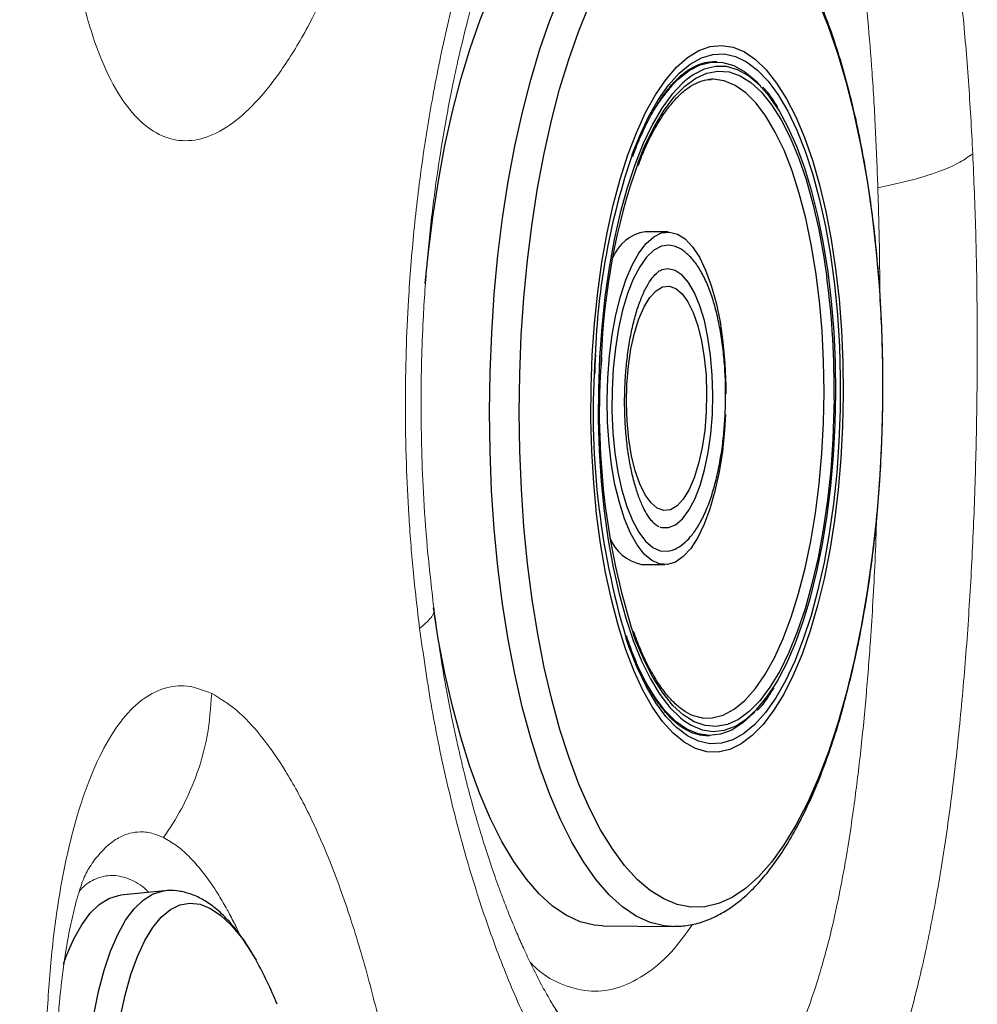
# Model space of a CAD drawing. Units: millimetres. Extents: x 0 to 420, y 0 to 297.
# Drawn here: x 81 to 87, y 98 to 104 of the extents above; entities that cross this region are included whole.
import ezdxf

# ---------------------------------------------------------------- set-up
doc = ezdxf.new("R2010")
doc.units = ezdxf.units.MM
doc.linetypes.add('SLD-Continua', pattern=[0])
doc.layers.add('GRUIXUDA', color=7, linetype='SLD-Continua', lineweight=35)
doc.styles.add('SLDTEXTSTYLE1', font='TXT', dxfattribs={"width": 0.75})
doc.dimstyles.new('SLDDIMSTYLE0', dxfattribs={"dimtxt": 2.116667, "dimasz": 2.116667, "dimexe": 0, "dimexo": 0.0625, "dimgap": 0.529167, "dimtad": 1, "dimdec": 0, "dimlfac": 20, "dimrnd": 1e-09, "dimzin": 12, "dimdsep": 46, "dimtxsty": 'SLDTEXTSTYLE1', "dimsah": 1, "dimcen": 0.09, "dimadec": 0, "dimazin": 3, "dimtol": 1, "dimtp": 10, "dimtm": 10, "dimtfac": 1, "dimtdec": 0, "dimtofl": 0, "dimtmove": 0, "dimatfit": 3, "dimfxl": 1, "dimfrac": 2, "dimtolj": 1, "dimarcsym": 0})

# ---------------------------------------------------------------- blocks, each defined once
blk = doc.blocks.new('_D_1')
at = {"layer": 'GRUIXUDA', "color": 6, "true_color": 0xff00ff}
for p, q in [((85.2022, 166.7146), (55.0301, 166.7146)), ((55.0301, 166.7146), (55.0301, 48.5926)), ((85.3796, 48.5926), (55.0301, 48.5926))]:
    blk.add_line(p, q, dxfattribs=at)
for points in [[(55.0301, 166.7146), (54.7045, 164.5979), (55.3557, 164.5979)], [(55.0301, 48.5926), (55.3557, 50.7092), (54.7045, 50.7092)]]:
    blk.add_solid(points, dxfattribs=at)
at = {"layer": 'GRUIXUDA', "color": 6, "true_color": 0xff00ff, "char_height": 2.11667, "attachment_point": 1, "rotation": 90, "style": 'SLDTEXTSTYLE1'}
for s, insert in [('±10', (52.3016, 108.8471)), ('2330', (52.3016, 101.7975))]:
    blk.add_mtext(s, dxfattribs=dict(at, insert=insert))
blk = doc.blocks.new('_D_2')
at = {"layer": 'GRUIXUDA', "color": 6, "true_color": 0xff00ff}
for p, q in [((62.4528, 107.5616), (62.4319, 48.6007)), ((65.3634, 107.5606), (62.4528, 107.5616)), ((85.3796, 48.5926), (62.4319, 48.6007))]:
    blk.add_line(p, q, dxfattribs=at)
for points in [[(62.4528, 107.5616), (62.1264, 105.4451), (62.7777, 105.4448)], [(62.4319, 48.6007), (62.7583, 50.7173), (62.107, 50.7175)]]:
    blk.add_solid(points, dxfattribs=at)
at = {"layer": 'GRUIXUDA', "color": 6, "true_color": 0xff00ff, "char_height": 2.11667, "attachment_point": 1, "rotation": 89.97963, "style": 'SLDTEXTSTYLE1'}
for s, insert in [('±10', (59.7151, 81.8252)), ('1165', (59.7126, 74.7755))]:
    blk.add_mtext(s, dxfattribs=dict(at, insert=insert))

msp = doc.modelspace()

# ---------------------------------------------------------------- linework, layer by layer
at = {"color": 7, "linetype": 'SLD-Continua', "lineweight": 25}
for p, q in [((85.42616, 103.56363), (85.40282, 103.56387)), ((85.39432, 103.45969), (85.38285, 103.45901)), ((85.13516, 102.54164), (84.99505, 102.54311)), ((84.69869, 101.79325), (84.69934, 101.8036)), ((84.73351, 101.74022), (84.73548, 101.78035)), ((84.73548, 101.78035), (84.73611, 101.79038)), ((84.97399, 100.54322), (85.1141, 100.54175)), ((85.33668, 99.62002), (85.34242, 99.61935)), ((85.36017, 99.5141), (85.38352, 99.51385)), ((82.10686, 98.58024), (81.84273, 98.55337)), ((84.74092, 98.37055), (85.16125, 98.36613))]:
    msp.add_line(p, q, dxfattribs=at)
at = {"color": 7, "linetype": 'SLD-Continua', "lineweight": 25, "flags": 128}
for points in [[(83.67406, 102.23275), (83.69096, 102.4037), (83.71898, 102.62972), (83.75292, 102.84967), (83.79256, 103.06234), (83.83769, 103.26651), (83.88807, 103.46107), (83.94339, 103.64492), (84.00336, 103.81701), (84.06765, 103.9764), (84.13589, 104.12221), (84.2077, 104.2536), (84.28268, 104.36984), (84.36041, 104.47029), (84.44045, 104.55439), (84.52236, 104.62165), (84.60568, 104.6717), (84.68994, 104.70428), (84.77468, 104.7192), (84.80778, 104.7202)], [(84.25156, 101.91818), (84.26698, 102.14657), (84.28851, 102.37149), (84.316, 102.59163), (84.34931, 102.80576), (84.38825, 103.01262), (84.43259, 103.21106), (84.48207, 103.39991), (84.53643, 103.57811), (84.59533, 103.74464), (84.65845, 103.89854), (84.72543, 104.03892), (84.79587, 104.16498), (84.86938, 104.276), (84.94555, 104.37136), (85.02392, 104.45049), (85.10405, 104.51294), (85.18548, 104.55837), (85.26775, 104.58651), (85.35038, 104.59719), (85.4329, 104.59036), (85.51485, 104.56605), (85.59574, 104.5244), (85.67511, 104.46566), (85.75252, 104.39016), (85.82752, 104.29833), (85.89967, 104.19069), (85.96857, 104.06789), (86.03382, 103.93058), (86.09505, 103.77959), (86.1519, 103.61576), (86.20405, 103.44005), (86.2512, 103.25344), (86.29309, 103.05701), (86.32947, 102.8519), (86.36012, 102.63927), (86.38489, 102.42034), (86.40362, 102.19636), (86.41621, 101.96862), (86.42259, 101.73843), (86.42271, 101.50709), (86.41658, 101.27594), (86.40424, 101.0463), (86.38576, 100.81948), (86.36123, 100.5968), (86.3308, 100.3795), (86.29465, 100.16886), (86.25299, 99.96606), (86.20604, 99.77227), (86.15408, 99.58862), (86.09741, 99.41612), (86.03635, 99.2558), (85.97126, 99.10856), (85.9025, 98.97524), (85.83047, 98.85662), (85.75558, 98.75336), (85.67826, 98.66605), (85.59895, 98.5952), (85.51812, 98.54122), (85.43621, 98.50441), (85.3537, 98.48499), (85.27105, 98.48307), (85.18876, 98.49865), (85.10729, 98.53165), (85.0271, 98.58187), (84.94865, 98.64905), (84.87239, 98.73277), (84.79876, 98.83257), (84.72819, 98.94788), (84.66107, 99.07803), (84.59778, 99.22228), (84.5387, 99.3798), (84.48416, 99.5497), (84.43447, 99.73099), (84.38992, 99.92264), (84.35076, 100.12356), (84.31722, 100.33258), (84.28949, 100.54852), (84.26773, 100.77013), (84.25206, 100.99615), (84.24257, 101.22528), (84.23932, 101.45621), (84.24232, 101.68762), (84.25156, 101.91818)], [(84.67781, 101.80163), (84.69123, 101.99228), (84.71075, 102.17917), (84.73622, 102.36075), (84.76741, 102.53552), (84.80409, 102.70202), (84.84594, 102.85889), (84.89261, 103.00481), (84.94372, 103.13859), (84.99884, 103.2591), (85.05752, 103.36535), (85.11928, 103.45647), (85.18358, 103.53169), (85.24992, 103.5904), (85.31774, 103.63212), (85.38648, 103.65647), (85.45555, 103.66328), (85.5244, 103.65248), (85.59246, 103.62416), (85.65915, 103.57857), (85.72393, 103.51605), (85.78626, 103.43717), (85.84562, 103.34254), (85.90152, 103.23298), (85.9535, 103.10936), (86.00113, 102.97273), (86.04401, 102.82421), (86.08178, 102.66504), (86.11415, 102.49654), (86.14082, 102.3201), (86.16159, 102.13718), (86.17629, 101.9493), (86.18479, 101.75801), (86.18702, 101.56492), (86.18295, 101.3716), (86.17264, 101.17966), (86.15615, 100.99069), (86.13364, 100.80626), (86.10527, 100.62791), (86.07131, 100.4571), (86.032, 100.29525), (85.9877, 100.14369), (85.93876, 100.00369), (85.88558, 99.87643), (85.82863, 99.76292), (85.76834, 99.66413), (85.70524, 99.58087), (85.63985, 99.51384), (85.5727, 99.46358), (85.50436, 99.43051), (85.43538, 99.41491), (85.36634, 99.41691), (85.29782, 99.43649), (85.23038, 99.47349), (85.16458, 99.5276), (85.10095, 99.59836), (85.04004, 99.6852), (84.98235, 99.78741), (84.92836, 99.90413), (84.8785, 100.03438), (84.8332, 100.17711), (84.79283, 100.3311), (84.75773, 100.49511), (84.72817, 100.66776), (84.70443, 100.84763), (84.68667, 101.03322), (84.67507, 101.223), (84.6697, 101.4154), (84.67062, 101.6088), (84.67781, 101.80163)], [(85.1566, 103.42209), (85.19419, 103.46003), (85.2599, 103.51146), (85.32689, 103.54556), (85.39455, 103.56202), (85.46231, 103.56071), (85.52957, 103.54162), (85.59572, 103.50494), (85.6602, 103.45098), (85.68915, 103.42046)], [(85.24812, 103.46019), (85.22015, 103.43605), (85.15708, 103.36858), (85.09639, 103.28501), (85.03863, 103.18611), (84.98428, 103.07271), (84.93383, 102.94585), (84.88773, 102.8066), (84.84638, 102.65622), (84.81014, 102.49602), (84.77933, 102.32739), (84.75423, 102.15185), (84.73505, 101.9709), (84.72195, 101.78616)], [(85.77337, 99.81308), (85.78927, 99.83956), (85.8454, 99.94582), (85.89785, 100.06609), (85.94618, 100.19928), (85.98995, 100.34425), (86.02879, 100.49972), (86.06235, 100.66432), (86.09034, 100.8366), (86.1125, 101.01504), (86.12866, 101.19809), (86.13866, 101.38413), (86.14241, 101.57151), (86.13989, 101.75862), (86.13111, 101.94379), (86.11616, 102.12539), (86.09516, 102.30185), (86.0683, 102.47159), (86.03581, 102.63313), (85.99799, 102.78505), (85.95515, 102.92602), (85.90769, 103.05479), (85.85601, 103.17024), (85.80058, 103.27134), (85.79715, 103.27692)], [(84.77151, 101.66552), (84.78177, 101.79667), (84.79814, 101.92327), (84.82034, 102.04306), (84.84798, 102.15391), (84.88055, 102.25382), (84.91747, 102.34103), (84.95809, 102.41398), (85.00169, 102.47136), (85.04748, 102.51214), (85.09464, 102.53562), (85.14234, 102.54135), (85.18972, 102.52925), (85.23595, 102.49952), (85.28018, 102.45271), (85.32164, 102.38963), (85.35958, 102.31142), (85.39333, 102.21947), (85.42229, 102.11544), (85.44593, 102.00117), (85.46385, 101.87869), (85.4757, 101.75019), (85.48129, 101.61798), (85.48175, 101.56777)], [(85.17758, 102.45385), (85.13947, 102.46218), (85.09361, 102.45571), (85.04836, 102.43145), (85.00459, 102.38988), (84.96315, 102.33179), (84.92486, 102.25832), (84.89045, 102.17092), (84.86061, 102.07126), (84.8359, 101.96129), (84.81682, 101.84315), (84.80372, 101.71915), (84.79687, 101.59169), (84.7964, 101.46327), (84.80232, 101.33636), (84.81451, 101.21345), (84.83274, 101.09694), (84.85665, 100.98908), (84.88577, 100.89197), (84.91954, 100.80751), (84.95731, 100.73734), (84.99833, 100.68283), (85.04181, 100.64503), (85.08691, 100.62469), (85.13273, 100.62219), (85.16009, 100.62926)], [(85.39981, 101.44519), (85.40293, 101.56436), (85.39952, 101.683), (85.38967, 101.79832), (85.37362, 101.90762), (85.35172, 102.00835), (85.3245, 102.09815), (85.29259, 102.1749), (85.25675, 102.23681), (85.21782, 102.28243), (85.17669, 102.31068), (85.13435, 102.32091), (85.09613, 102.31454)], [(84.88627, 101.62527), (84.89544, 101.73438), (84.91087, 101.83822), (84.93213, 101.93398), (84.95864, 102.01904), (84.98967, 102.09107), (85.02439, 102.14812), (85.06184, 102.18862), (85.10101, 102.21149), (85.14082, 102.21608), (85.18018, 102.20227), (85.21804, 102.17044), (85.25333, 102.12147), (85.28513, 102.05668), (85.31254, 101.97785), (85.33483, 101.88711), (85.35138, 101.78696), (85.36175, 101.68011), (85.36565, 101.56949), (85.36298, 101.45811), (85.3538, 101.34901), (85.33838, 101.24516), (85.31712, 101.1494), (85.29061, 101.06435), (85.25957, 100.99231), (85.22486, 100.93527), (85.18741, 100.89476), (85.14824, 100.8719), (85.10843, 100.86731), (85.06907, 100.88111), (85.03122, 100.91293), (84.99591, 100.96191), (84.96413, 101.0267), (84.93671, 101.10553), (84.91442, 101.19626), (84.89786, 101.29642), (84.8875, 101.40327), (84.88359, 101.5139), (84.88627, 101.62527)], [(84.72195, 101.78616), (84.71507, 101.59924), (84.71445, 101.41178), (84.72011, 101.22544), (84.73199, 101.04185), (84.74998, 100.86262), (84.77394, 100.68934), (84.80365, 100.52352), (84.83884, 100.36662), (84.87921, 100.22001), (84.92441, 100.08498), (84.97404, 99.96275), (85.02765, 99.85435), (85.08479, 99.76075), (85.14494, 99.68277), (85.20759, 99.62112), (85.22294, 99.60879)], [(85.47902, 101.44395), (85.47339, 101.35186), (85.46005, 101.22269), (85.44071, 101.09923), (85.41574, 100.98365), (85.38557, 100.87804), (85.35075, 100.78427), (85.31188, 100.704), (85.26968, 100.6387), (85.2249, 100.5895), (85.17832, 100.5573), (85.13077, 100.54266), (85.08313, 100.54585), (85.03622, 100.56682), (84.99089, 100.60518), (84.94795, 100.66024), (84.90816, 100.73104), (84.87223, 100.81631), (84.8408, 100.91453), (84.81445, 101.02392), (84.79363, 101.14256), (84.77871, 101.26833), (84.76996, 101.39897), (84.76755, 101.53216), (84.77151, 101.66552), (84.77151, 101.66552)], [(85.08354, 100.76827), (85.09364, 100.76531), (85.13622, 100.7642), (85.17853, 100.78133), (85.21958, 100.81627), (85.2584, 100.86822), (85.29409, 100.93596), (85.32579, 101.01789), (85.3528, 101.1121), (85.37444, 101.21638), (85.39024, 101.32829), (85.39981, 101.44519)], [(84.74092, 98.37055), (84.68929, 98.3744), (84.60504, 98.39497), (84.52173, 98.43316), (84.43983, 98.48876), (84.35981, 98.56144), (84.28209, 98.65082), (84.20714, 98.75638), (84.13536, 98.87755), (84.06715, 99.01363), (84.00289, 99.16387), (83.94295, 99.32742), (83.88766, 99.50339), (83.83732, 99.69077), (83.79223, 99.88851), (83.75263, 100.09553), (83.723, 100.28111)], [(85.65544, 99.65798), (85.64768, 99.64954), (85.58283, 99.5896), (85.51641, 99.54678), (85.44902, 99.52147), (85.38123, 99.51389), (85.31365, 99.52409), (85.24687, 99.55201), (85.18148, 99.59739), (85.11805, 99.65982), (85.11507, 99.66323)], [(81.50026, 98.13965), (81.51894, 98.19153), (81.56208, 98.29172), (81.60932, 98.37664), (81.66026, 98.44563), (81.7145, 98.49808), (81.77156, 98.53359), (81.83099, 98.55184), (81.84273, 98.55337)]]:
    msp.add_lwpolyline(points, dxfattribs=at)
at = {"color": 8, "linetype": 'SLD-Continua', "lineweight": 25, "flags": 128}
for points in [[(84.07353, 101.93411), (84.08931, 102.16845), (84.11128, 102.39927), (84.13931, 102.62529), (84.17324, 102.84525), (84.21288, 103.05791), (84.25802, 103.26209), (84.30839, 103.45665), (84.36372, 103.64048), (84.42369, 103.81259), (84.48798, 103.97198), (84.55622, 104.11779), (84.62803, 104.24918), (84.703, 104.36542), (84.78073, 104.46587), (84.86078, 104.54996), (84.94269, 104.61723), (85.02601, 104.66728), (85.11027, 104.69986), (85.195, 104.71477), (85.23076, 104.71574)], [(84.92051, 103.01287), (84.96125, 103.11547), (85.01633, 103.23317), (85.07493, 103.33641), (85.13654, 103.4243), (85.20064, 103.4961), (85.26668, 103.55121), (85.3341, 103.58914), (85.40233, 103.60957), (85.47077, 103.61235), (85.53885, 103.59743), (85.60598, 103.56493), (85.6716, 103.51515), (85.73514, 103.44851), (85.79606, 103.36556), (85.85385, 103.26704), (85.908, 103.15376), (85.95806, 103.02671), (86.0036, 102.88695), (86.04423, 102.7357), (86.0796, 102.57423), (86.10942, 102.40391), (86.13343, 102.22622), (86.15141, 102.04266), (86.16323, 101.8548), (86.16877, 101.66424), (86.168, 101.47262), (86.16092, 101.28155), (86.14758, 101.09267), (86.12811, 100.90759), (86.10266, 100.7279), (86.07147, 100.55512), (86.03478, 100.39074), (85.99291, 100.23614), (85.94624, 100.09266), (85.89514, 99.96152), (85.84005, 99.84382), (85.78145, 99.74059), (85.71984, 99.6527), (85.65574, 99.58088), (85.5897, 99.52578), (85.52228, 99.48784), (85.45406, 99.46741), (85.38562, 99.46464), (85.31754, 99.47957), (85.25041, 99.51205), (85.18479, 99.56183), (85.12124, 99.62848), (85.06032, 99.71142), (85.00253, 99.80994), (84.94838, 99.92323), (84.89833, 100.05028), (84.88198, 100.09743)], [(85.79715, 103.27692), (85.74186, 103.35722), (85.6804, 103.42712), (85.61671, 103.48042), (85.55137, 103.51665), (85.48495, 103.5355), (85.41803, 103.5368), (85.3512, 103.52054), (85.28504, 103.48686), (85.24812, 103.46019)], [(84.95349, 102.95882), (84.99705, 103.06461), (85.05188, 103.17622), (85.11012, 103.273), (85.17125, 103.35407), (85.2347, 103.41871), (85.2999, 103.46631), (85.36625, 103.49646), (85.43318, 103.50888), (85.50006, 103.50344), (85.56629, 103.48022), (85.63126, 103.43941), (85.6944, 103.38138), (85.75513, 103.30667), (85.8129, 103.21594), (85.86718, 103.11003), (85.91748, 102.98988), (85.96336, 102.85659), (86.00439, 102.71136), (86.0402, 102.5555), (86.07047, 102.39044), (86.08881, 102.26577)], [(85.34242, 99.61935), (85.39879, 99.61997), (85.46492, 99.63727), (85.53032, 99.67233), (85.59437, 99.72482), (85.65646, 99.79423), (85.71603, 99.87994), (85.77251, 99.98114), (85.82538, 100.09689), (85.87414, 100.2261), (85.91834, 100.36757), (85.95757, 100.51997), (85.99145, 100.68189), (86.01968, 100.85181), (86.04199, 101.02814), (86.05816, 101.20925), (86.06806, 101.39344), (86.07159, 101.57897), (86.06871, 101.76414), (86.05946, 101.94721), (86.04391, 102.12645), (86.02221, 102.30023), (85.99457, 102.46689), (85.96124, 102.62488), (85.92254, 102.77274), (85.87882, 102.90908), (85.8305, 103.03262), (85.77803, 103.14223), (85.72189, 103.23685), (85.66261, 103.31563), (85.60075, 103.37782), (85.53687, 103.42283), (85.47158, 103.45026), (85.40549, 103.45985), (85.39432, 103.45969)], [(85.16004, 98.36614), (85.10962, 98.36997), (85.02536, 98.39054), (84.94205, 98.42874), (84.86016, 98.48432), (84.78013, 98.55702), (84.70242, 98.64639), (84.62747, 98.75196), (84.55568, 98.87311), (84.48747, 99.0092), (84.42322, 99.15944), (84.36328, 99.323), (84.30799, 99.49896), (84.25765, 99.68634), (84.21256, 99.88409), (84.17296, 100.09111), (84.13907, 100.30624), (84.11109, 100.52826), (84.08917, 100.75597), (84.07343, 100.98805), (84.06396, 101.22323), (84.06081, 101.46018), (84.06401, 101.69759), (84.07353, 101.93411)], [(86.13174, 101.53376), (86.13097, 101.48144), (86.12413, 101.29445), (86.11098, 101.10966), (86.09166, 100.92877), (86.06633, 100.75339), (86.03522, 100.58513), (85.99861, 100.42549), (85.95683, 100.27593), (85.91027, 100.13782), (85.85934, 100.01239), (85.8045, 99.90077), (85.74626, 99.80398), (85.68515, 99.72291), (85.6217, 99.65827), (85.55649, 99.61067), (85.49013, 99.58053), (85.42321, 99.56812), (85.35633, 99.57354), (85.2901, 99.59677), (85.22512, 99.63758), (85.16198, 99.6956), (85.10126, 99.77032), (85.04349, 99.86104), (84.98921, 99.96695), (84.9389, 100.08711), (84.92631, 100.12115)], [(85.22294, 99.60879), (85.27217, 99.57629), (85.33813, 99.54872), (85.40487, 99.53864), (85.47182, 99.54612), (85.53839, 99.57112), (85.60399, 99.61342), (85.66804, 99.67261), (85.72999, 99.74822), (85.77337, 99.81308)], [(81.62492, 96.80306), (81.62, 96.99064), (81.62088, 97.17398), (81.62756, 97.35155), (81.63999, 97.52189), (81.65806, 97.68358), (81.68161, 97.83529), (81.71047, 97.97577), (81.74438, 98.10382), (81.78307, 98.21842), (81.82621, 98.3186), (81.87345, 98.40352), (81.9244, 98.47251), (81.97862, 98.52496), (82.03569, 98.56046), (82.09512, 98.57871), (82.10605, 98.58016)], [(81.78263, 96.80268), (81.77786, 96.98776), (81.77898, 97.16849), (81.78601, 97.34328), (81.79886, 97.51058), (81.81743, 97.66892), (81.84156, 97.81692), (81.87102, 97.95327), (81.90557, 98.07678), (81.94491, 98.18636), (81.98867, 98.28105), (82.03649, 98.36001), (82.08793, 98.42255), (82.14256, 98.46814), (82.19988, 98.49634), (82.25939, 98.50693), (82.32058, 98.49981), (82.38289, 98.47504), (82.44579, 98.43284), (82.50873, 98.37358), (82.57115, 98.29779), (82.63249, 98.20613), (82.65741, 98.16378)]]:
    msp.add_lwpolyline(points, dxfattribs=at)
at = {"color": 8, "linetype": 'SLD-Continua', "lineweight": 25}
for centre, radius, start, end in [((85.83683, 102.8121), 0.91369, 138.116196, 147.756113), ((85.92529, 100.33954), 1.05539, 206.856795, 219.852405)]:
    msp.add_arc(centre, radius, start, end, dxfattribs=at)
at = {"color": 7, "linetype": 'SLD-Continua', "lineweight": 25}
for centre, radius, start, end in [((88.9071, 101.64645), 4.21427, 161.080649, 177.973867), ((88.6821, 101.6486), 3.95211, 160.638691, 178.057919), ((85.03795, 102.29087), 0.25587, 99.651687, 157.790627), ((80.93134, 101.59602), 5.20077, 359.314069, 7.399106), ((89.43484, 101.45676), 4.75146, 175.912509, 196.623885), ((89.14664, 101.45612), 4.42643, 175.771078, 197.553198), ((85.02566, 100.79867), 0.26062, 201.583635, 258.565348), ((80.71, 97.07451), 2.23135, 21.696074, 29.220287)]:
    msp.add_arc(centre, radius, start, end, dxfattribs=at)
at = {"color": 7, "linetype": 'SLD-Continua', "lineweight": 18}
for points, knots in [([(83.15733, 104.17805), (83.11019, 104.07013), (83.01617, 103.85486), (82.86537, 103.59052), (82.71134, 103.37578), (82.55563, 103.21786), (82.40145, 103.11883), (82.25136, 103.08048), (82.10792, 103.10307), (81.97422, 103.18582), (81.85249, 103.32705), (81.74519, 103.52352), (81.65442, 103.7715), (81.5818, 104.06681), (81.52894, 104.40342), (81.49689, 104.77613), (81.48629, 105.17875), (81.49754, 105.6042), (81.53062, 106.04635), (81.58499, 106.49754), (81.65988, 106.95069), (81.75411, 107.39922), (81.86591, 107.83526), (81.99373, 108.25209), (82.13415, 108.64541), (82.23551, 108.87754), (82.28629, 108.99384)], [0, 0, 0, 0, 0.0419918, 0.0837609, 0.1257989, 0.1674793, 0.2093505, 0.251242, 0.2928893, 0.3348599, 0.3764576, 0.4180739, 0.4598268, 0.5011851, 0.5427891, 0.5842069, 0.6254553, 0.6670208, 0.7082581, 0.749597, 0.7911426, 0.8324458, 0.8741297, 0.9158514, 0.9578419, 1, 1, 1, 1]), ([(83.64035, 100.1585), (83.62654, 100.27517), (83.59988, 100.50026), (83.57464, 100.83153), (83.55879, 101.16174), (83.5533, 101.49128), (83.55819, 101.81969), (83.57387, 102.17032), (83.60379, 102.54883), (83.65274, 102.95753), (83.7193, 103.37109), (83.8056, 103.78993), (83.91321, 104.20899), (84.03704, 104.60586), (84.17625, 104.98037), (84.29895, 105.25918), (84.3983, 105.45932), (84.46688, 105.58808), (84.53681, 105.71031), (84.60806, 105.82601), (84.69178, 105.95215), (84.78839, 106.08421), (84.89511, 106.21285), (84.99955, 106.32323), (85.10272, 106.41761), (85.20402, 106.49593), (85.29665, 106.55468), (85.38451, 106.59967), (85.47584, 106.63555), (85.57446, 106.65959), (85.6736, 106.66779), (85.75768, 106.66112), (85.82914, 106.64532), (85.88936, 106.62487), (85.94923, 106.59708), (86.00862, 106.56162), (86.06741, 106.51811), (86.12864, 106.46355), (86.19183, 106.39615), (86.25636, 106.31395), (86.31427, 106.22726), (86.36499, 106.14043), (86.40679, 106.06045), (86.45228, 105.965), (86.50668, 105.83702), (86.56953, 105.6645), (86.63138, 105.46382), (86.68764, 105.24925), (86.73855, 105.02145), (86.77983, 104.8047), (86.81317, 104.60379), (86.84387, 104.39578), (86.87482, 104.15303), (86.90183, 103.89859), (86.92296, 103.66347), (86.93934, 103.4502), (86.95356, 103.23326), (86.96115, 103.0859), (86.96495, 103.01211)], [0, 0, 0, 0, 0.0232336, 0.0448257, 0.0647619, 0.0873273, 0.108452, 0.1281303, 0.1551934, 0.1822521, 0.2090473, 0.2388789, 0.2696136, 0.300195, 0.3299382, 0.3613012, 0.3741258, 0.3868904, 0.3996163, 0.4123232, 0.4250316, 0.4436803, 0.4622542, 0.4793082, 0.4962539, 0.5138944, 0.5299382, 0.5426937, 0.5582142, 0.5763975, 0.5935839, 0.6103969, 0.621718, 0.6330307, 0.6443532, 0.6562577, 0.668173, 0.6801201, 0.6946436, 0.7091851, 0.7237801, 0.7356034, 0.7466149, 0.7558615, 0.7717619, 0.7919577, 0.8120743, 0.8320243, 0.8520225, 0.872053, 0.8861138, 0.9001971, 0.9204538, 0.9407536, 0.9555514, 0.9703394, 0.9851459, 1, 1, 1, 1]), ([(83.72539, 100.28374), (83.71147, 100.40479), (83.68517, 100.63346), (83.66268, 100.96232), (83.65118, 101.25353), (83.6481, 101.51756), (83.65145, 101.76682), (83.66227, 102.04987), (83.6835, 102.35861), (83.71719, 102.68185), (83.75771, 102.97674), (83.79799, 103.21502), (83.83775, 103.41949), (83.87816, 103.60672), (83.92582, 103.8035), (83.97539, 103.98675), (84.02522, 104.15521), (84.07999, 104.32537), (84.13484, 104.48026), (84.18259, 104.60468), (84.21673, 104.68911), (84.24698, 104.76081), (84.27869, 104.83309), (84.31773, 104.91806), (84.36452, 105.01411), (84.41474, 105.1102), (84.46736, 105.20391), (84.52519, 105.30018), (84.56749, 105.36168), (84.59114, 105.39607)], [0, 0, 0, 0, 0.0619332, 0.1169913, 0.1646632, 0.206674, 0.2476413, 0.2879457, 0.3470042, 0.4016815, 0.4514442, 0.4990178, 0.5272, 0.5615067, 0.6019074, 0.6380882, 0.6679187, 0.7032738, 0.7442888, 0.7687508, 0.7877014, 0.8034535, 0.820805, 0.8417196, 0.8695046, 0.899469, 0.9252073, 0.9581834, 1, 1, 1, 1]), ([(86.96495, 103.01211), (86.97148, 102.85705), (86.98449, 102.54829), (86.99235, 102.0748), (86.99217, 101.5982), (86.98304, 101.12021), (86.9651, 100.64557), (86.93812, 100.17861), (86.90173, 99.72148), (86.85545, 99.27822), (86.79882, 98.85327), (86.73137, 98.45037), (86.65242, 98.07304), (86.56144, 97.7258), (86.45805, 97.41275), (86.34185, 97.13801), (86.21271, 96.90592), (86.07077, 96.72021), (85.91666, 96.58468), (85.75138, 96.50233), (85.5764, 96.47505), (85.39403, 96.50335), (85.20764, 96.58618), (85.02046, 96.72089), (84.83487, 96.9049), (84.65384, 97.13499), (84.48032, 97.40678), (84.31647, 97.71625), (84.16396, 98.06048), (84.02516, 98.43503), (83.90183, 98.83479), (83.79551, 99.2574), (83.70567, 99.69857), (83.66209, 100.00548), (83.64035, 100.1585)], [0, 0, 0, 0, 0.0308044, 0.0613404, 0.0918739, 0.1226595, 0.1533842, 0.1840048, 0.2147741, 0.245831, 0.2767795, 0.3077867, 0.3391205, 0.3704883, 0.4018542, 0.4335316, 0.4652784, 0.4969899, 0.5290234, 0.5610031, 0.5928839, 0.6249759, 0.6568763, 0.688444, 0.72006, 0.7517546, 0.7830201, 0.8141475, 0.8454399, 0.8765747, 0.9074086, 0.9382197, 0.9691973, 1, 1, 1, 1]), ([(86.39446, 102.80755), (86.46607, 102.82266), (86.61047, 102.85313), (86.77213, 102.90663), (86.89251, 102.96017), (86.94093, 102.99489), (86.96495, 103.01211)], [0, 0, 0, 0, 0.2779308, 0.5604983, 0.7820674, 1, 1, 1, 1]), ([(84.52549, 97.76288), (84.50624, 97.79168), (84.47309, 97.84127), (84.43089, 97.91199), (84.39955, 97.96715), (84.3563, 98.04659), (84.31111, 98.13613), (84.26155, 98.24269), (84.22249, 98.3312), (84.18164, 98.42974), (84.14577, 98.52185), (84.11732, 98.59844), (84.09115, 98.67169), (84.06278, 98.75454), (84.02982, 98.8559), (83.99288, 98.97657), (83.95241, 99.11881), (83.91511, 99.2616), (83.88438, 99.38917), (83.85945, 99.49943), (83.83264, 99.62556), (83.80008, 99.79333), (83.76136, 100.01746), (83.73819, 100.18896), (83.72539, 100.28374)], [0, 0, 0, 0, 0.0619603, 0.1067196, 0.1360033, 0.1627286, 0.2424599, 0.2745603, 0.3153554, 0.3635174, 0.4034929, 0.4314477, 0.4568749, 0.4903512, 0.5274665, 0.5713679, 0.6227838, 0.6791665, 0.7194318, 0.7519924, 0.7888312, 0.8426102, 0.9130148, 1, 1, 1, 1]), ([(82.71648, 93.09519), (82.66711, 93.1255), (82.56863, 93.18595), (82.418, 93.34841), (82.26917, 93.55968), (82.12421, 93.82152), (81.98622, 94.12725), (81.85771, 94.47188), (81.74091, 94.84975), (81.63826, 95.2533), (81.55146, 95.67646), (81.48204, 96.11198), (81.43133, 96.55232), (81.40015, 96.99113), (81.38904, 97.42012), (81.39818, 97.83263), (81.42737, 98.22214), (81.47595, 98.58118), (81.54309, 98.90442), (81.62733, 99.18576), (81.72713, 99.4202), (81.84078, 99.60393), (81.966, 99.7335), (82.1011, 99.80537), (82.24311, 99.82322), (82.34155, 99.78579), (82.39071, 99.7671)], [0, 0, 0, 0, 0.0419786, 0.0837366, 0.1258046, 0.1674811, 0.2092175, 0.2510273, 0.2924819, 0.3342211, 0.3756856, 0.4170759, 0.4587342, 0.5000443, 0.5415849, 0.5831192, 0.6244901, 0.6662326, 0.7077125, 0.7493531, 0.7911492, 0.8326994, 0.8746083, 0.9163464, 0.9582247, 1, 1, 1, 1]), ([(82.39071, 99.7671), (82.38467, 99.68177), (82.37252, 99.51003), (82.30402, 99.27643), (82.21376, 99.07095), (82.13902, 98.95692), (82.10189, 98.90026)], [0, 0, 0, 0, 0.2784265, 0.5603782, 0.7815616, 1, 1, 1, 1]), ([(82.39071, 99.7671), (82.44042, 99.73727), (82.53956, 99.67777), (82.68872, 99.51737), (82.8353, 99.30831), (82.97669, 99.04877), (83.1105, 98.74368), (83.23391, 98.39881), (83.34487, 98.0198), (83.44163, 97.61312), (83.52242, 97.18675), (83.58624, 96.74737), (83.63225, 96.3034), (83.65993, 95.86234), (83.66915, 95.43094), (83.65992, 95.01757), (83.63249, 94.62836), (83.58741, 94.2698), (83.52538, 93.94822), (83.44724, 93.66838), (83.35429, 93.43562), (83.24776, 93.25366), (83.12904, 93.12521), (82.99981, 93.05461), (82.86192, 93.03788), (82.76505, 93.07605), (82.71648, 93.09519)], [0, 0, 0, 0, 0.0417671, 0.0832917, 0.1247996, 0.1666807, 0.2082725, 0.2501448, 0.2919491, 0.3335748, 0.3755255, 0.417105, 0.4587524, 0.5005018, 0.541922, 0.5836431, 0.6251394, 0.6665747, 0.7083031, 0.7497062, 0.7913543, 0.8329888, 0.8745189, 0.9164462, 0.9581068, 1, 1, 1, 1]), ([(82.18476, 94.01067), (82.1824, 94.01302), (82.17888, 94.01651), (82.1536, 94.0521), (82.129, 94.09046), (82.09548, 94.14807), (82.06054, 94.21425), (82.01779, 94.30179), (81.96645, 94.41749), (81.90211, 94.58066), (81.83855, 94.763), (81.78079, 94.94951), (81.72637, 95.14535), (81.67673, 95.34608), (81.6295, 95.56221), (81.58574, 95.79054), (81.54362, 96.04935), (81.50679, 96.32931), (81.47896, 96.61011), (81.46116, 96.87122), (81.452, 97.10311), (81.44937, 97.30554), (81.45137, 97.47846), (81.45651, 97.63014), (81.46438, 97.77232), (81.47705, 97.93273), (81.49615, 98.10399), (81.52208, 98.27303), (81.5466, 98.39571), (81.56816, 98.48555), (81.58674, 98.55318), (81.61096, 98.629), (81.63285, 98.68171), (81.63472, 98.68506), (81.63564, 98.68669)], [0, 0, 0, 0, 0.0413063, 0.0615772, 0.0803106, 0.1030191, 0.1241464, 0.1439774, 0.1800347, 0.2162615, 0.2533707, 0.2874391, 0.3184646, 0.3542932, 0.3855574, 0.4204894, 0.4592608, 0.5021876, 0.5450842, 0.5839118, 0.6189802, 0.6504353, 0.6779546, 0.7015838, 0.7253243, 0.7511977, 0.7883829, 0.8243988, 0.8601039, 0.8798802, 0.9010461, 0.9238641, 0.9627985, 1, 1, 1, 1]), ([(82.01293, 98.57068), (82.0076, 98.57619), (81.96941, 98.61559), (81.89806, 98.65301), (81.80087, 98.68013), (81.7075, 98.66215), (81.63821, 98.62733), (81.60291, 98.58614), (81.59473, 98.5766)], [0, 0, 0, 0, 0.036384, 0.2604033, 0.4844223, 0.7084433, 0.9324624, 1, 1, 1, 1]), ([(84.30486, 98.15158), (84.31717, 98.13876), (84.38176, 98.07154), (84.5057, 98.00823), (84.67341, 97.96674), (84.84273, 97.9915), (85.00956, 98.07843), (85.15809, 98.20602), (85.24615, 98.32886), (85.2833, 98.3807)], [0, 0, 0, 0, 0.0394683, 0.2070985, 0.3747281, 0.5423582, 0.7099891, 0.8776189, 1, 1, 1, 1])]:
    msp.add_open_spline(points, degree=3, knots=knots, dxfattribs=at)
at = {"color": 8, "linetype": 'SLD-Continua', "lineweight": 18}
for points, knots in [([(84.59452, 105.40063), (84.61714, 105.43177), (84.66412, 105.49645), (84.73548, 105.58292), (84.80676, 105.6616), (84.8786, 105.73248), (84.95133, 105.79579), (85.02535, 105.85113), (85.09723, 105.89618), (85.17681, 105.93643), (85.26358, 105.96751), (85.3566, 105.98413), (85.46135, 105.98329), (85.57607, 105.95323), (85.68232, 105.88876), (85.76909, 105.80852), (85.83962, 105.72361), (85.91734, 105.60511), (85.99846, 105.44431), (86.06638, 105.26617), (86.117, 105.10365), (86.15351, 104.96889), (86.19031, 104.81276), (86.22318, 104.65008), (86.25279, 104.47882), (86.27718, 104.31716), (86.30584, 104.09831), (86.33453, 103.82847), (86.36116, 103.49418), (86.38133, 103.1578), (86.39016, 102.92224), (86.39446, 102.80755)], [0, 0, 0, 0, 0.0240112, 0.049881, 0.0745359, 0.0979569, 0.1240347, 0.1495109, 0.1743738, 0.198613, 0.2327574, 0.2663913, 0.299498, 0.3496803, 0.4003261, 0.4325782, 0.4660287, 0.5006516, 0.5507903, 0.6013497, 0.6286932, 0.6567767, 0.6840555, 0.7194849, 0.7463795, 0.77406, 0.8013769, 0.8536342, 0.900765, 0.951684, 1, 1, 1, 1]), ([(86.39446, 102.80755), (86.39866, 102.66649), (86.40494, 102.45548), (86.40623, 102.23961), (86.40665, 102.16803)], [0, 0, 0, 0, 0.66844546, 1, 1, 1, 1]), ([(86.38744, 100.82339), (86.38435, 100.73582), (86.37551, 100.48554), (86.35385, 100.1264), (86.32419, 99.74077), (86.29114, 99.40571), (86.25117, 99.0812), (86.20785, 98.79835), (86.16073, 98.54425), (86.11145, 98.32168), (86.05641, 98.11503), (85.99716, 97.9295), (85.93575, 97.77024), (85.87238, 97.63425), (85.8087, 97.52088), (85.72996, 97.40633), (85.6327, 97.30068), (85.51412, 97.21894), (85.38754, 97.1763), (85.25476, 97.17364), (85.11562, 97.21045), (84.9734, 97.28598), (84.82918, 97.3991), (84.68659, 97.54727), (84.55571, 97.71256), (84.47528, 97.84115), (84.43996, 97.8976)], [0, 0, 0, 0, 0.0326816, 0.0934089, 0.1375665, 0.1844397, 0.2297985, 0.2753499, 0.3108774, 0.3499286, 0.3871077, 0.4225316, 0.4587637, 0.4900001, 0.5204557, 0.5506063, 0.5966209, 0.642776, 0.6885252, 0.7343375, 0.7795395, 0.8263672, 0.8719721, 0.9178105, 0.9639149, 1, 1, 1, 1]), ([(83.64035, 100.1585), (83.66511, 100.17987), (83.715, 100.22296), (83.73416, 100.26477), (83.72527, 100.28354), (83.72518, 100.28374)], [0, 0, 0, 0, 0.49341895, 0.99464073, 1, 1, 1, 1]), ([(81.63575, 98.68733), (81.64331, 98.69998), (81.66002, 98.72792), (81.68824, 98.76828), (81.72167, 98.80972), (81.76917, 98.85817), (81.82843, 98.90128), (81.89619, 98.92862), (81.96592, 98.93769), (82.0337, 98.92956), (82.08128, 98.90911), (82.10189, 98.90026)], [0, 0, 0, 0, 0.05803688, 0.12817705, 0.20759446, 0.29629033, 0.45481692, 0.59687075, 0.72243473, 0.8797965, 1, 1, 1, 1]), ([(82.10189, 98.90026), (82.12761, 98.88568), (82.1777, 98.8573), (82.25118, 98.79216), (82.32545, 98.71019), (82.38554, 98.62851), (82.43156, 98.55687), (82.45914, 98.51092), (82.48272, 98.46932), (82.50457, 98.42888), (82.52322, 98.39283), (82.53683, 98.36543), (82.54815, 98.34227), (82.55474, 98.32822), (82.55978, 98.31749)], [0, 0, 0, 0, 0.1655769, 0.3223207, 0.469727, 0.6423055, 0.7118409, 0.773028, 0.8258626, 0.8703429, 0.921378, 0.953582, 0.964591, 1, 1, 1, 1])]:
    msp.add_open_spline(points, degree=3, knots=knots, dxfattribs=at)
at = {"color": 7, "linetype": 'SLD-Continua', "lineweight": 25}
for points, knots in [([(85.15964, 98.36676), (85.1878, 98.36742), (85.24664, 98.36879), (85.33494, 98.39028), (85.42365, 98.42603), (85.51043, 98.47717), (85.59551, 98.54364), (85.67863, 98.62591), (85.75926, 98.72383), (85.83662, 98.83666), (85.9101, 98.9633), (85.97927, 99.10261), (86.04397, 99.25361), (86.10402, 99.41547), (86.15936, 99.5874), (86.20983, 99.76859), (86.25534, 99.95821), (86.29572, 100.15539), (86.33086, 100.35921), (86.36064, 100.56869), (86.38494, 100.78284), (86.40366, 101.00064), (86.41675, 101.22104), (86.42414, 101.44297), (86.4258, 101.66536), (86.42175, 101.88712), (86.41196, 102.10717), (86.3965, 102.32443), (86.37543, 102.53786), (86.34884, 102.74644), (86.31679, 102.94916), (86.27944, 103.14509), (86.23688, 103.33329), (86.18925, 103.5129), (86.13668, 103.68313), (86.07926, 103.84321), (86.01707, 103.99244), (85.95013, 104.13015), (85.87842, 104.2557), (85.80184, 104.36838), (85.72036, 104.46727), (85.63416, 104.55125), (85.54383, 104.6189), (85.45048, 104.66961), (85.35565, 104.70125), (85.28215, 104.71573), (85.24106, 104.71435), (85.2316, 104.71404)], [0, 0, 0, 0, 0.0184146, 0.038472, 0.0587916, 0.0797124, 0.1014198, 0.1238917, 0.1469262, 0.1702544, 0.1936553, 0.2169942, 0.2402386, 0.2633857, 0.2864452, 0.3094296, 0.3323516, 0.3552242, 0.3780563, 0.400856, 0.4236311, 0.4463878, 0.4691304, 0.4918656, 0.5145982, 0.537331, 0.5600674, 0.5828124, 0.6055696, 0.6283464, 0.651147, 0.6739796, 0.6968518, 0.7197726, 0.7427542, 0.76581, 0.7889544, 0.8122025, 0.8355655, 0.8590394, 0.8825865, 0.9060376, 0.9291329, 0.9515527, 0.9730915, 0.9938084, 1, 1, 1, 1]), ([(84.92102, 102.9958), (84.93474, 103.03176), (84.96397, 103.10833), (85.01267, 103.21076), (85.0655, 103.30509), (85.12027, 103.38505), (85.17612, 103.45056), (85.23231, 103.50107), (85.28809, 103.53723), (85.34323, 103.55763), (85.38098, 103.56602), (85.40103, 103.56345), (85.40283, 103.56322)], [0, 0, 0, 0, 0.0984028, 0.209554, 0.3203717, 0.4308228, 0.5409577, 0.6509934, 0.7613559, 0.8732203, 0.9886561, 1, 1, 1, 1]), ([(84.95378, 102.94141), (84.96781, 102.97695), (84.99715, 103.05124), (85.04564, 103.14911), (85.09754, 103.2373), (85.15113, 103.31098), (85.2055, 103.36997), (85.25986, 103.41427), (85.31352, 103.44327), (85.35738, 103.45792), (85.38338, 103.45781), (85.39223, 103.45777)], [0, 0, 0, 0, 0.10887821, 0.22756712, 0.34585652, 0.46372627, 0.58127219, 0.69879891, 0.81702508, 0.93769932, 1, 1, 1, 1]), ([(85.79441, 103.28977), (85.77968, 103.31339), (85.75081, 103.35969), (85.71951, 103.39503), (85.70419, 103.41234)], [0, 0, 0, 0, 0.5102935, 1, 1, 1, 1]), ([(85.47632, 101.43266), (85.47728, 101.45347), (85.48005, 101.51383), (85.48022, 101.61462), (85.47492, 101.73297), (85.4638, 101.84817), (85.44707, 101.95831), (85.42487, 102.06169), (85.39732, 102.15676), (85.36448, 102.24226), (85.32606, 102.31692), (85.28339, 102.37752), (85.23683, 102.42124), (85.20127, 102.44623), (85.18012, 102.45207), (85.17678, 102.45299)], [0, 0, 0, 0, 0.04523473, 0.13119156, 0.21721893, 0.30334253, 0.38968996, 0.47639105, 0.56364879, 0.65174217, 0.74102775, 0.83182467, 0.91249935, 0.98618038, 1, 1, 1, 1]), ([(85.08087, 100.76935), (85.07534, 100.77172), (85.06433, 100.77645), (85.03951, 100.79836), (85.01193, 100.83442), (84.98339, 100.88575), (84.95621, 100.95053), (84.93147, 101.02794), (84.91016, 101.1165), (84.89304, 101.21432), (84.88073, 101.31928), (84.87361, 101.42909), (84.8719, 101.5414), (84.87568, 101.65383), (84.88489, 101.76399), (84.89925, 101.86953), (84.91843, 101.96817), (84.94181, 102.05774), (84.96864, 102.13624), (84.99784, 102.20176), (85.02802, 102.25297), (85.05692, 102.2885), (85.08085, 102.30816), (85.09071, 102.31188), (85.09498, 102.31348)], [0, 0, 0, 0, 0.04223509, 0.08415091, 0.12864528, 0.17311456, 0.21829528, 0.26428711, 0.31093155, 0.35805748, 0.40550839, 0.45317093, 0.50095272, 0.54878512, 0.59659543, 0.64430783, 0.69184477, 0.73911061, 0.78598021, 0.83228142, 0.87782558, 0.92247065, 0.96644666, 1, 1, 1, 1]), ([(84.69476, 101.69158), (84.69541, 101.71531), (84.69633, 101.7493), (84.69815, 101.78306), (84.69869, 101.79325)], [0, 0, 0, 0, 0.6981772, 1, 1, 1, 1]), ([(85.1602, 100.62989), (85.16164, 100.63023), (85.18061, 100.63478), (85.21401, 100.65718), (85.25985, 100.69645), (85.3028, 100.75199), (85.34287, 100.82201), (85.37867, 100.90546), (85.40941, 100.99948), (85.43485, 101.10205), (85.45474, 101.21156), (85.46895, 101.32231), (85.47396, 101.39724), (85.47632, 101.43266)], [0, 0, 0, 0, 0.006996, 0.0922655, 0.1835988, 0.2832971, 0.3886145, 0.4945978, 0.5993707, 0.703034, 0.8059088, 0.9082653, 1, 1, 1, 1]), ([(85.35861, 99.5145), (85.35759, 99.51439), (85.3373, 99.51229), (85.29818, 99.52216), (85.24014, 99.5461), (85.18241, 99.58742), (85.12614, 99.64292), (85.07152, 99.71273), (85.01882, 99.79646), (84.9686, 99.89408), (84.9228, 99.99926), (84.89573, 100.07733), (84.88303, 100.11395)], [0, 0, 0, 0, 0.0063249, 0.1259221, 0.2447352, 0.3582244, 0.4683602, 0.5772337, 0.6858857, 0.7946389, 0.9036761, 1, 1, 1, 1]), ([(85.33766, 99.62), (85.319, 99.62383), (85.28214, 99.63139), (85.22583, 99.66289), (85.1703, 99.70867), (85.11635, 99.76905), (85.06414, 99.84337), (85.01411, 99.93183), (84.96782, 100.02951), (84.94012, 100.10349), (84.9269, 100.13879)], [0, 0, 0, 0, 0.1358487, 0.2684283, 0.3950175, 0.5187435, 0.641636, 0.7644956, 0.8876217, 1, 1, 1, 1]), ([(85.67083, 99.66453), (85.67124, 99.66493), (85.69263, 99.68576), (85.72627, 99.73018), (85.75793, 99.78087), (85.7706, 99.80116)], [0, 0, 0, 0, 0.0116259, 0.6044687, 1, 1, 1, 1]), ([(82.65209, 98.17222), (82.64279, 98.18909), (82.61281, 98.24345), (82.55847, 98.32195), (82.4885, 98.4077), (82.41651, 98.47567), (82.34409, 98.5262), (82.2731, 98.56037), (82.19933, 98.57926), (82.14246, 98.58546), (82.11125, 98.57973), (82.10572, 98.57871)], [0, 0, 0, 0, 0.0648016, 0.2087683, 0.3545809, 0.50167, 0.6285295, 0.7461307, 0.8565787, 0.9745923, 1, 1, 1, 1])]:
    msp.add_open_spline(points, degree=3, knots=knots, dxfattribs=at)

# ---------------------------------------------------------------- dimensions: what is measured, and where the dimension line sits
at = {"layer": 'GRUIXUDA', "color": 6, "true_color": 0xff00ff}
for base, p1, angle, picture, middle in [((55.0301, 48.59257), (85.20224, 166.71457), 90, '_D_1', (55.0301, 107.65357)), ((62.43186, 48.60073), (65.36344, 107.56057), 89.979629, '_D_2', (62.44325, 80.63065))]:
    dim = msp.add_linear_dim(base=base, p1=p1, p2=(85.3796, 48.59257), angle=angle, dimstyle='SLDDIMSTYLE0', dxfattribs=at)
    dim.commit()
    dim.dimension.update_dxf_attribs({"geometry": picture, "text_midpoint": middle, "dimtype": 160})

doc.saveas('drawing.dxf')
